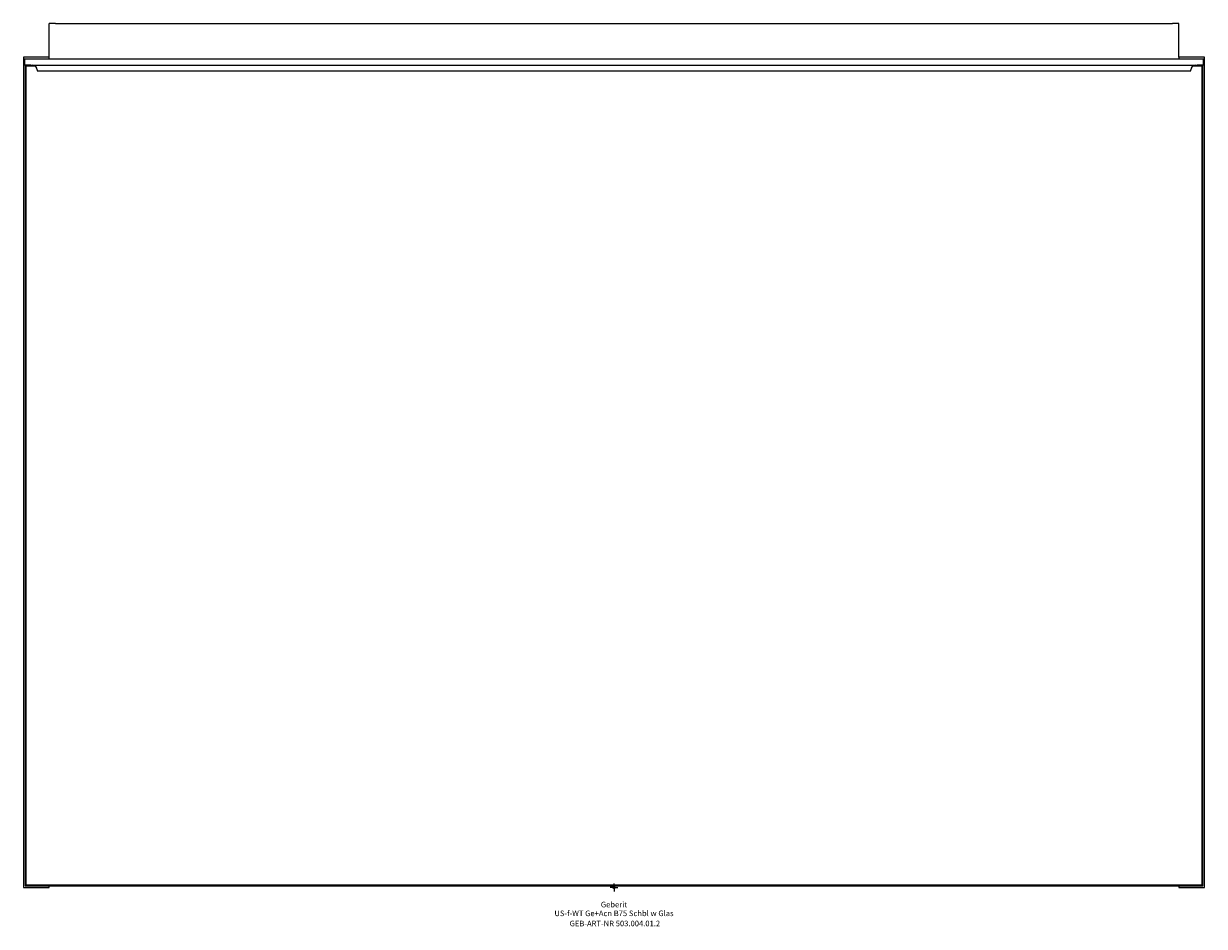
# Model space of a CAD drawing. Units: millimetres. Extents: x -370 to 370, y -24 to 541.
import ezdxf
from ezdxf.enums import TextEntityAlignment as Align

# ---------------------------------------------------------------- set-up
doc = ezdxf.new("R2010")
doc.units = ezdxf.units.MM
doc.layers.get('0').update_dxf_attribs({"linetype": 'CONTINUOUS'})
for name, color, linetype, lineweight in [('Arbeitspunkt(DIN)', 7, 'CONTINUOUS', 25), ('GEB-ART-NR', 1, 'CONTINUOUS', 18), ('GEB-BEZUG', 2, 'CONTINUOUS', 25), ('GEB-TEXT', 5, 'CONTINUOUS', 18)]:
    doc.layers.add(name, color=color, linetype=linetype, lineweight=lineweight)
doc.layers.add('GEB-KONTUR-A', color=5, linetype='CONTINUOUS')
doc.styles.get("Standard").update_dxf_attribs({"font": 'arial.ttf'})

# ---------------------------------------------------------------- blocks, each defined once
blk = doc.blocks.new('Einfügepunkt')
at = {"layer": 'GEB-BEZUG'}
for p, q in [((-0.71, -0.71), (0.71, 0.71)), ((-0.71, 0.71), (0.71, -0.71))]:
    blk.add_line(p, q, dxfattribs=at)

msp = doc.modelspace()

# ---------------------------------------------------------------- linework, layer by layer
at = {"layer": 'Arbeitspunkt(DIN)', "ltscale": 5}
for q in [(-2.5, 0), (0, 2.5), (0, -2.5), (2.5, 0)]:
    msp.add_line((0, 0), q, dxfattribs=at)
at = {"layer": 'GEB-KONTUR-A', "ltscale": 5}
for p, q in [((-350, 541), (-354, 541)), ((-354, 520), (-354, 541)), ((-350, 541), (350, 541)), ((354, 541), (350, 541)), ((354, 520), (354, 541)), ((-354, 520), (-370, 520)), ((-370, 520), (-370, 0)), ((-369.5, 519), (-369.5, 515)), ((-369.5, 519), (-365.5, 519)), ((-365.5, 519), (365.5, 519)), ((-354, 519), (-354, 520)), ((370, 520), (354, 520)), ((354, 520), (354, 519)), ((365.5, 519), (369.5, 519)), ((369.5, 515), (369.5, 519)), ((370, 0), (370, 520)), ((-365.5, 515), (-369.5, 515)), ((-369, 514.5), (-368.5, 515)), ((-369, 515), (-369, 514.5)), ((-369, 515), (-368.75, 514.75)), ((-369, 514.5), (-369, 1.5)), ((-368.5, 514.5), (-369, 514.5)), ((-368.5, 515), (-368.5, 514.5)), ((-368.5, 514.5), (-362.84, 514.5)), ((-368.5, 1.5), (-368.5, 514.5)), ((-365.5, 515), (365.5, 515)), ((-361.5, 512), (-361.5, 511.5)), ((-361.5, 511.5), (361.5, 511.5)), ((361.5, 511.5), (361.5, 512)), ((362.84, 514.5), (368.5, 514.5)), ((369.5, 515), (365.5, 515)), ((368.5, 514.5), (368.5, 515)), ((368.5, 515), (369, 514.5)), ((368.5, 514.5), (368.5, 1.5)), ((369, 514.5), (368.5, 514.5)), ((368.75, 514.75), (369, 515)), ((369, 514.5), (369, 515)), ((369, 1.5), (369, 514.5)), ((-368.5, 1), (-369, 1.5)), ((-369, 1.5), (-368.5, 1.5)), ((-369, 1.5), (-369, 1)), ((-368.75, 1.25), (-369, 1)), ((-369, 1), (-368.5, 1)), ((368.5, 1.5), (-368.5, 1.5)), ((-368.5, 1.5), (-368.5, 1)), ((-368.5, 1), (368.5, 1)), ((-354, 0), (-354, 1)), ((354, 1), (354, 0)), ((368.5, 1.5), (369, 1.5)), ((369, 1.5), (368.5, 1)), ((368.5, 1), (368.5, 1.5)), ((368.5, 1), (369, 1)), ((369, 1), (368.75, 1.25)), ((369, 1), (369, 1.5)), ((-370, 0), (-354, 0)), ((354, 0), (370, 0))]:
    msp.add_line(p, q, dxfattribs=at)
for centre, start, end in [((-364.5, 512), 0, 90), ((364.5, 512), 90, 180)]:
    msp.add_arc(centre, 3, start, end, dxfattribs=at)

# ---------------------------------------------------------------- block references
at = {"ltscale": 5}
msp.add_blockref('Einfügepunkt', (0, 0), dxfattribs=at)

# ---------------------------------------------------------------- texts
at = {"layer": 'GEB-ART-NR'}
msp.add_text('GEB-ART-NR 503.004.01.2', height=3.5, dxfattribs=at).set_placement((0.55, -24.34), align=Align.CENTER)
at = {"layer": 'GEB-TEXT'}
for s, p in [('US-f-WT Ge+Acn B75 Schbl w Glas', (0, -18)), ('Geberit', (0, -12.5))]:
    msp.add_text(s, height=3.5, dxfattribs=at).set_placement(p, align=Align.CENTER)

doc.saveas('drawing.dxf')
